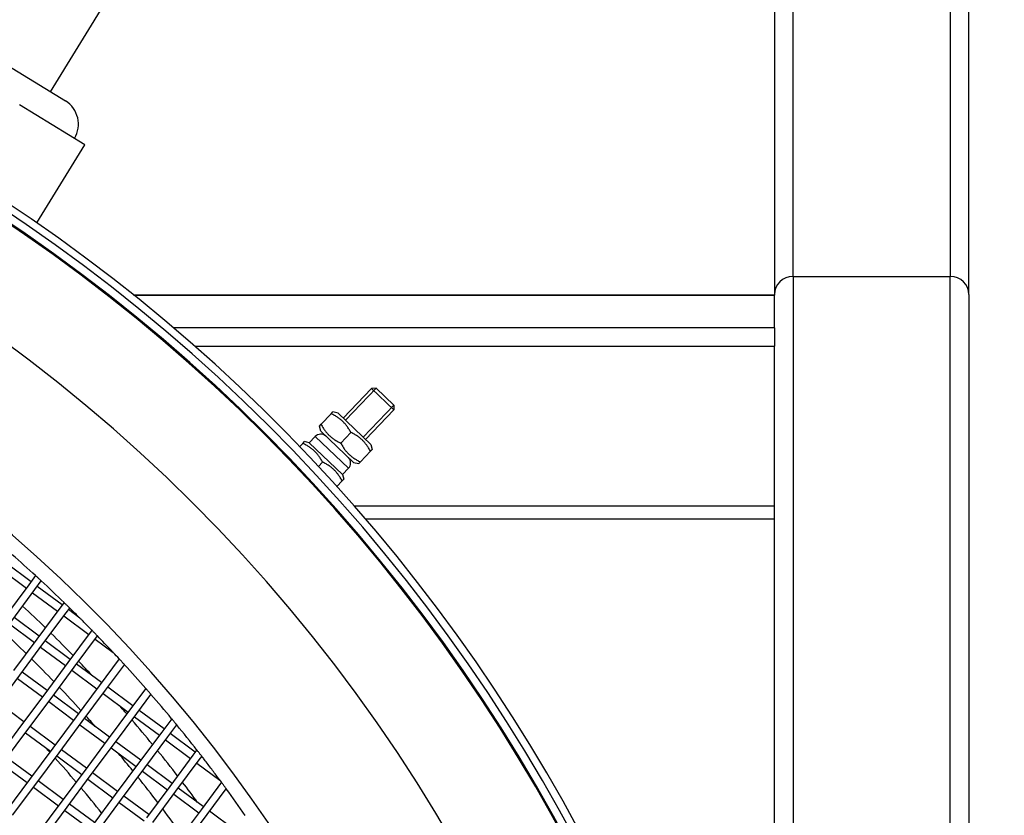
# Model space of a CAD drawing. Units: millimetres. Extents: x 48396 to 51652, y 1412 to 4221.
# Drawn here: x 49078 to 49204, y 1986 to 2088 of the extents above; entities that cross this region are included whole.
import ezdxf

# ---------------------------------------------------------------- set-up
doc = ezdxf.new("R2010")
doc.units = ezdxf.units.MM
doc.header["$LTSCALE"] = 15

msp = doc.modelspace()

# ---------------------------------------------------------------- linework, layer by layer
for p, q in [((49081.67, 2078.74), (49204.19, 2278.07)), ((49174.65, 2138.73), (49174.65, 2052.67)), ((49177.05, 2055.02), (49177.05, 2138.56)), ((49197.25, 2138.56), (49197.25, 2055.02)), ((49199.65, 2052.67), (49199.65, 2138.73)), ((49069.53, 2086.2), (49083.59, 2077.56)), ((49086.08, 2071.92), (49077.7, 2077.07)), ((49079.92, 2061.88), (49086.08, 2071.92)), ((49177.05, 2055.02), (49177.05, 1850.51)), ((49177.05, 2055.02), (49197.25, 2055.02)), ((49197.25, 1702.33), (49197.25, 2055.02)), ((49092.31, 2052.65), (49174.65, 2052.65)), ((49092.36, 2052.61), (49174.65, 2052.61)), ((49174.65, 2052.65), (49174.65, 2052.67)), ((49174.65, 2052.65), (49174.65, 2052.61)), ((49174.65, 2048.4), (49174.65, 2052.61)), ((49199.65, 2052.67), (49199.65, 1704.68)), ((49174.65, 2048.4), (49097.46, 2048.4)), ((49174.65, 2048.4), (49174.65, 2046.04)), ((49100.19, 2046.04), (49174.65, 2046.04)), ((49174.65, 2042.23), (49174.65, 2046.04)), ((49174.65, 1902.97), (49174.65, 2042.23)), ((49119.26, 2036.81), (49122.89, 2040.62)), ((49123.49, 2040.63), (49119.56, 2036.52)), ((49123.5, 2040.63), (49122.89, 2040.62)), ((49125.79, 2037.86), (49122.89, 2040.62)), ((49123.5, 2040.63), (49125.77, 2038.47)), ((49121.85, 2034.33), (49125.77, 2038.45)), ((49122.15, 2034.05), (49125.79, 2037.86)), ((49125.77, 2038.47), (49125.79, 2037.86)), ((49116.42, 2036.01), (49117.72, 2037.37)), ((49117.72, 2037.37), (49117.93, 2037.59)), ((49118.6, 2037.43), (49117.93, 2037.59)), ((49122.8, 2033.42), (49118.6, 2037.43)), ((49116.2, 2035.78), (49116.42, 2036.01)), ((49116.39, 2035.11), (49116.2, 2035.78)), ((49114.91, 2033.63), (49115.67, 2034.43)), ((49119.94, 2030.35), (49115.67, 2034.43)), ((49116.39, 2035.11), (49120.59, 2031.11)), ((49118.95, 2033.59), (49120.25, 2034.95)), ((49113.68, 2033.14), (49114.08, 2033.55)), ((49114.08, 2033.55), (49114.29, 2033.78)), ((49114.91, 2033.63), (49114.29, 2033.78)), ((49114.91, 2033.63), (49119.18, 2029.56)), ((49122.99, 2032.76), (49122.78, 2032.53)), ((49122.8, 2033.42), (49122.99, 2032.76)), ((49121.48, 2031.17), (49122.78, 2032.53)), ((49116.09, 2030.6), (49116.61, 2031.14)), ((49119.18, 2029.56), (49119.94, 2030.35)), ((49120.59, 2031.11), (49121.26, 2030.95)), ((49121.48, 2031.17), (49121.26, 2030.95)), ((49119.35, 2028.95), (49119.14, 2028.72)), ((49119.18, 2029.56), (49119.35, 2028.95)), ((49118.46, 2028.01), (49119.14, 2028.72)), ((49174.65, 2025.47), (49120.72, 2025.47)), ((49122.11, 2023.87), (49174.65, 2023.87)), ((49079.16, 2015.76), (49075.95, 2018.15)), ((49075.35, 2017.34), (49078.56, 2014.96)), ((49079.74, 2016.55), (49078.86, 2015.36)), ((49078.86, 2015.36), (49075.88, 2011.35)), ((49079.66, 2014.76), (49080.48, 2015.87)), ((49083.17, 2012.78), (49079.96, 2015.17)), ((49076.68, 2010.75), (49079.66, 2014.76)), ((49079.37, 2014.36), (49082.58, 2011.98)), ((49082.87, 2012.38), (49079.89, 2008.37)), ((49083.41, 2013.1), (49082.87, 2012.38)), ((49083.68, 2011.78), (49084.13, 2012.39)), ((49080.19, 2008.77), (49076.98, 2011.15)), ((49080.7, 2007.77), (49083.68, 2011.78)), ((49083.38, 2011.38), (49086.59, 2009)), ((49085.43, 2011.1), (49083.98, 2012.18)), ((49076.38, 2010.35), (49079.6, 2007.96)), ((49086.89, 2009.4), (49083.91, 2005.38)), ((49084.71, 2004.79), (49087.69, 2008.8)), ((49086.99, 2009.53), (49086.89, 2009.4)), ((49087.69, 2008.8), (49087.69, 2008.8)), ((49079.89, 2008.37), (49076.91, 2004.35)), ((49077.71, 2003.75), (49080.7, 2007.77)), ((49080.4, 2007.37), (49083.61, 2004.98)), ((49084.21, 2005.79), (49080.99, 2008.17)), ((49087.39, 2008.4), (49089.73, 2006.67)), ((49083.91, 2005.38), (49080.93, 2001.37)), ((49081.73, 2000.77), (49084.71, 2004.79)), ((49088.22, 2002.8), (49085.01, 2005.19)), ((49090.48, 2005.85), (49087.92, 2002.4)), ((49088.72, 2001.81), (49091.17, 2005.1)), ((49074.73, 1999.74), (49077.71, 2003.75)), ((49081.22, 2001.77), (49078.01, 2004.16)), ((49084.41, 2004.39), (49087.62, 2002)), ((49077.42, 2003.35), (49080.63, 2000.97)), ((49087.92, 2002.4), (49084.94, 1998.39)), ((49080.93, 2001.37), (49077.94, 1997.36)), ((49085.24, 1998.79), (49082.03, 2001.18)), ((49085.74, 1997.79), (49088.72, 2001.81)), ((49088.43, 2001.4), (49091.64, 1999.02)), ((49092.23, 1999.82), (49089.02, 2002.21)), ((49093.9, 2002.06), (49091.94, 1999.42)), ((49092.74, 1998.83), (49094.57, 2001.29)), ((49078.24, 1997.76), (49075.03, 2000.14)), ((49078.75, 1996.76), (49081.73, 2000.77)), ((49081.43, 2000.37), (49084.64, 1997.99)), ((49091.94, 1999.42), (49088.95, 1995.41)), ((49089.76, 1994.81), (49092.74, 1998.83)), ((49096.25, 1996.84), (49093.04, 1999.23)), ((49077.94, 1997.36), (49074.96, 1993.34)), ((49084.94, 1998.39), (49081.96, 1994.37)), ((49082.76, 1993.78), (49085.74, 1997.79)), ((49085.44, 1997.39), (49088.66, 1995.01)), ((49089.25, 1995.81), (49086.04, 1998.19)), ((49092.44, 1998.42), (49095.65, 1996.04)), ((49097.23, 1998.16), (49095.95, 1996.44)), ((49096.75, 1995.84), (49097.88, 1997.37)), ((49075.77, 1992.75), (49078.75, 1996.76)), ((49078.45, 1996.36), (49081.66, 1993.97)), ((49082.26, 1994.78), (49079.05, 1997.16)), ((49095.95, 1996.44), (49092.97, 1992.43)), ((49100.26, 1993.86), (49097.05, 1996.25)), ((49088.95, 1995.41), (49085.97, 1991.39)), ((49086.78, 1990.8), (49089.76, 1994.81)), ((49093.27, 1992.83), (49090.05, 1995.21)), ((49093.77, 1991.83), (49096.75, 1995.84)), ((49096.45, 1995.44), (49099.66, 1993.06)), ((49081.96, 1994.37), (49078.98, 1990.36)), ((49079.78, 1989.76), (49082.76, 1993.78)), ((49086.27, 1991.79), (49083.06, 1994.18)), ((49089.46, 1994.41), (49092.67, 1992.02)), ((49099.96, 1993.46), (49096.98, 1989.44)), ((49100.47, 1994.14), (49099.96, 1993.46)), ((49075.47, 1992.34), (49078.68, 1989.96)), ((49079.28, 1990.76), (49076.06, 1993.15)), ((49082.46, 1993.38), (49085.67, 1990.99)), ((49092.97, 1992.43), (49089.99, 1988.41)), ((49097.28, 1989.85), (49094.07, 1992.23)), ((49097.78, 1988.85), (49100.77, 1992.86)), ((49100.47, 1992.46), (49103.43, 1990.26)), ((49100.77, 1992.86), (49101.11, 1993.32)), ((49101.27, 1993.11), (49101.06, 1993.26)), ((49085.97, 1991.39), (49082.99, 1987.38)), ((49090.28, 1988.81), (49087.07, 1991.2)), ((49090.79, 1987.82), (49093.77, 1991.83)), ((49093.47, 1991.43), (49096.68, 1989.04)), ((49078.98, 1990.36), (49076, 1986.35)), ((49076.8, 1985.75), (49079.78, 1989.76)), ((49083.29, 1987.78), (49080.08, 1990.17)), ((49083.79, 1986.78), (49086.78, 1990.8)), ((49086.48, 1990.4), (49089.69, 1988.01)), ((49103.62, 1990), (49101, 1986.46)), ((49079.48, 1989.36), (49082.69, 1986.98)), ((49089.99, 1988.41), (49087.01, 1984.4)), ((49096.98, 1989.44), (49094, 1985.43)), ((49094.8, 1984.83), (49097.78, 1988.85)), ((49097.49, 1988.45), (49100.7, 1986.06)), ((49101.29, 1986.86), (49098.08, 1989.25)), ((49101.8, 1985.87), (49104.24, 1989.16)), ((49082.99, 1987.38), (49080.01, 1983.37)), ((49087.3, 1984.8), (49084.09, 1987.18)), ((49087.81, 1983.8), (49090.79, 1987.82)), ((49090.49, 1987.41), (49093.7, 1985.03)), ((49094.3, 1985.83), (49091.09, 1988.22)), ((49080.81, 1982.77), (49083.79, 1986.78)), ((49083.5, 1986.38), (49086.71, 1984)), ((49101, 1986.46), (49098.01, 1982.45)), ((49098.82, 1981.85), (49101.8, 1985.87)), ((49105.31, 1983.88), (49102.1, 1986.27))]:
    msp.add_line(p, q)
for centre, radius, start, end in [((48952.9, 1878.47), 208.2, 353.4441, 159.3152), ((48952.9, 1878.47), 222.13, 352.9992, 67.4166), ((48952.9, 1878.47), 220.97, 353.034, 67.24), ((48952.9, 1878.47), 221.1, 353.0301, 67.24), ((48952.9, 1878.47), 223.1, 352.9702, 63.3979), ((49081.75, 2074.58), 3.5, 328.4227, 58.4227), ((48952.9, 1878.47), 189.4, 354.1496, 158.6096), ((49116.39, 2033.74), 1, 49.1953, 136.3294), ((49119.21, 2031.04), 1, 316.3294, 43.4634), ((48952.9, 1878.47), 187.5, 47.4281, 48.6558), ((48952.9, 1878.47), 187.5, 45.8895, 47.1207), ((48952.9, 1878.47), 183.5, 45.7249, 46.9834), ((48952.9, 1878.47), 187.5, 45.0216, 45.5812), ((48952.9, 1878.47), 179.4, 45.5484, 46.8361), ((48952.9, 1878.47), 183.5, 44.1465, 45.4097), ((48952.9, 1878.47), 187.5, 42.7948, 43.1345), ((48952.9, 1878.47), 179.4, 43.9331, 45.2259), ((48952.9, 1878.47), 183.5, 43.023, 43.83), ((48952.9, 1878.47), 187.5, 41.2362, 42.4838), ((48952.9, 1878.47), 179.4, 42.3101, 43.6092), ((48952.9, 1878.47), 187.5, 39.6684, 40.9234), ((48952.9, 1878.47), 183.5, 40.9669, 41.4125), ((48952.9, 1878.47), 179.4, 41.4289, 41.9845), ((48952.9, 1878.47), 183.5, 39.3631, 40.647), ((48952.9, 1878.47), 187.5, 38.0901, 39.3537), ((48952.89, 1877.5), 173.5, 42.1198, 42.3563), ((48952.9, 1878.47), 179.4, 39.0355, 39.9756), ((48952.9, 1878.47), 183.5, 37.748, 39.041), ((48952.89, 1877.5), 173.5, 40.4309, 41.7829), ((48952.9, 1878.47), 187.5, 37.6923, 37.773), ((48952.9, 1878.47), 179.4, 37.3808, 38.7056), ((48952.9, 1878.47), 183.5, 36.417, 37.4234), ((48952.9, 1878.47), 187.5, 36.4998, 36.6004), ((48952.89, 1877.5), 173.5, 38.7305, 40.0918), ((48952.9, 1878.47), 187.5, 34.8959, 36.1801), ((48952.9, 1878.47), 179.4, 35.7122, 37.0483)]:
    msp.add_arc(centre, radius, start, end)
for centre, major_axis, start_param, end_param in [((49177.05, 2052.67), (-2.4, 0), 4.712389, 6.283185), ((49197.25, 2052.67), (2.4, 0), 0, 1.570796)]:
    msp.add_ellipse(centre, major_axis=major_axis, ratio=0.979704, start_param=start_param, end_param=end_param)
for points in [[(49120.25, 2034.95), (49119.38, 2036.58), (49117.72, 2037.37)], [(49116.42, 2036.01), (49117.28, 2034.38), (49118.95, 2033.59)], [(49122.78, 2032.53), (49121.92, 2034.16), (49120.25, 2034.95)], [(49116.61, 2031.14), (49115.74, 2032.77), (49114.08, 2033.55)], [(49118.95, 2033.59), (49119.81, 2031.96), (49121.48, 2031.17)], [(49119.14, 2028.72), (49118.28, 2030.35), (49116.61, 2031.14)]]:
    msp.add_rational_spline(points, [1, 1.15470053838, 1], degree=2)
for points, knots in [([(48987.93, 2028.55), (49003.07, 2024.88), (49017.61, 2018.77), (49044.03, 2002.29), (49055.91, 1991.91), (49075.81, 1967.95), (49083.83, 1954.37), (49095.18, 1925.37), (49098.52, 1909.95), (49100.17, 1878.85), (49098.49, 1863.17), (49090.27, 1833.12), (49083.74, 1818.77), (49066.49, 1792.83), (49055.78, 1781.26), (49031.24, 1762.07), (49017.43, 1754.45), (48988.11, 1743.95), (48972.6, 1741.07), (48941.47, 1740.32), (48925.84, 1742.46), (48896.05, 1751.55), (48881.89, 1758.5), (48856.47, 1776.5), (48845.21, 1787.55), (48826.75, 1812.63), (48819.54, 1826.66), (48809.9, 1856.28), (48807.47, 1871.86), (48807.64, 1903.01), (48810.23, 1918.56), (48820.19, 1948.07), (48827.54, 1962.03), (48846.28, 1986.91), (48857.65, 1997.84), (48883.26, 2015.56), (48897.49, 2022.36), (48927.38, 2031.13), (48943.03, 2033.1), (48968.47, 2032.23), (48978.32, 2030.88), (48987.93, 2028.55)], [0, 0, 0, 0, 0.32, 0.32, 0.64, 0.64, 0.96, 0.96, 1.28, 1.28, 1.6, 1.6, 1.92, 1.92, 2.24, 2.24, 2.56, 2.56, 2.88, 2.88, 3.2, 3.2, 3.52, 3.52, 3.84, 3.84, 4.16, 4.16, 4.48, 4.48, 4.8, 4.8, 5.12, 5.12, 5.44, 5.44, 5.76, 5.76, 6.08, 6.08, 6.283185, 6.283185, 6.283185, 6.283185]), ([(48988.87, 2032.44), (49004.42, 2028.67), (49019.36, 2022.39), (49046.51, 2005.46), (49058.72, 1994.8), (49079.16, 1970.18), (49087.4, 1956.23), (49099.06, 1926.43), (49102.49, 1910.59), (49104.19, 1878.63), (49102.46, 1862.52), (49094.02, 1831.66), (49087.31, 1816.91), (49069.59, 1790.26), (49058.58, 1778.37), (49033.37, 1758.65), (49019.18, 1750.83), (48989.06, 1740.04), (48973.13, 1737.08), (48941.13, 1736.31), (48925.08, 1738.51), (48894.47, 1747.85), (48879.93, 1754.99), (48853.81, 1773.48), (48842.25, 1784.83), (48823.27, 1810.6), (48815.87, 1825.01), (48805.96, 1855.44), (48803.47, 1871.45), (48803.58, 1893.35), (48803.96, 1899.24), (48804.69, 1905.09)], [0, 0, 0, 0, 0.32, 0.32, 0.64, 0.64, 0.96, 0.96, 1.28, 1.28, 1.6, 1.6, 1.92, 1.92, 2.24, 2.24, 2.56, 2.56, 2.88, 2.88, 3.2, 3.2, 3.52, 3.52, 3.84, 3.84, 4.16, 4.16, 4.48, 4.48, 4.59787, 4.59787, 4.59787, 4.59787]), ([(48987.56, 2027.09), (49002.54, 2023.47), (49016.93, 2017.42), (49043.09, 2001.1), (49054.84, 1990.84), (49074.54, 1967.12), (49082.47, 1953.68), (49093.71, 1924.97), (49097.01, 1909.72), (49098.64, 1878.93), (49096.98, 1863.41), (49088.85, 1833.68), (49082.38, 1819.47), (49065.31, 1793.8), (49054.71, 1782.35), (49030.43, 1763.35), (49016.76, 1755.81), (48987.74, 1745.42), (48972.39, 1742.57), (48941.57, 1741.83), (48926.11, 1743.95), (48896.62, 1752.95), (48882.61, 1759.82), (48857.45, 1777.64), (48846.31, 1788.57), (48828.03, 1813.39), (48820.9, 1827.28), (48811.36, 1856.59), (48808.95, 1872.02), (48809.12, 1902.84), (48811.68, 1918.24), (48821.54, 1947.45), (48828.82, 1961.26), (48847.36, 1985.88), (48858.62, 1996.7), (48883.96, 2014.24), (48898.05, 2020.97), (48927.63, 2029.65), (48943.12, 2031.6), (48968.3, 2030.73), (48978.05, 2029.4), (48987.56, 2027.09)], [0, 0, 0, 0, 0.32, 0.32, 0.64, 0.64, 0.96, 0.96, 1.28, 1.28, 1.6, 1.6, 1.92, 1.92, 2.24, 2.24, 2.56, 2.56, 2.88, 2.88, 3.2, 3.2, 3.52, 3.52, 3.84, 3.84, 4.16, 4.16, 4.48, 4.48, 4.8, 4.8, 5.12, 5.12, 5.44, 5.44, 5.76, 5.76, 6.08, 6.08, 6.283185, 6.283185, 6.283185, 6.283185]), ([(48987.89, 2028.46), (49003.01, 2024.79), (49017.54, 2018.69), (49043.95, 2002.21), (49055.83, 1991.85), (49075.71, 1967.9), (49083.72, 1954.33), (49095.07, 1925.34), (49098.4, 1909.94), (49100.05, 1878.86), (49098.37, 1863.19), (49090.16, 1833.16), (49083.63, 1818.82), (49066.4, 1792.9), (49055.69, 1781.33), (49031.17, 1762.16), (49017.37, 1754.55), (48988.07, 1744.05), (48972.57, 1741.17), (48941.46, 1740.43), (48925.84, 1742.57), (48896.07, 1751.65), (48881.92, 1758.59), (48856.52, 1776.58), (48845.27, 1787.62), (48826.82, 1812.68), (48819.61, 1826.7), (48809.98, 1856.3), (48807.55, 1871.87), (48807.66, 1892.99), (48808.01, 1898.54), (48808.67, 1904.05)], [0, 0, 0, 0, 0.32, 0.32, 0.64, 0.64, 0.96, 0.96, 1.28, 1.28, 1.6, 1.6, 1.92, 1.92, 2.24, 2.24, 2.56, 2.56, 2.88, 2.88, 3.2, 3.2, 3.52, 3.52, 3.84, 3.84, 4.16, 4.16, 4.48, 4.48, 4.594161, 4.594161, 4.594161, 4.594161]), ([(48986.75, 2023.81), (49001.38, 2020.27), (49015.43, 2014.36), (49040.98, 1998.43), (49052.46, 1988.4), (49071.7, 1965.24), (49079.44, 1952.12), (49090.42, 1924.08), (49093.64, 1909.18), (49095.24, 1879.12), (49093.61, 1863.96), (49085.67, 1834.92), (49079.36, 1821.04), (49062.68, 1795.97), (49052.33, 1784.79), (49028.62, 1766.24), (49015.26, 1758.88), (48986.92, 1748.73), (48971.93, 1745.94), (48941.84, 1745.22), (48926.73, 1747.29), (48897.94, 1756.08), (48884.25, 1762.79), (48859.68, 1780.19), (48848.8, 1790.87), (48830.95, 1815.11), (48823.98, 1828.67), (48814.67, 1857.3), (48812.32, 1872.36), (48812.48, 1902.47), (48814.99, 1917.5), (48824.61, 1946.03), (48831.72, 1959.51), (48849.83, 1983.57), (48860.82, 1994.13), (48885.58, 2011.26), (48899.33, 2017.83), (48928.22, 2026.31), (48943.35, 2028.22), (48967.94, 2027.37), (48977.46, 2026.06), (48986.75, 2023.81)], [0, 0, 0, 0, 0.32, 0.32, 0.64, 0.64, 0.96, 0.96, 1.28, 1.28, 1.6, 1.6, 1.92, 1.92, 2.24, 2.24, 2.56, 2.56, 2.88, 2.88, 3.2, 3.2, 3.52, 3.52, 3.84, 3.84, 4.16, 4.16, 4.48, 4.48, 4.8, 4.8, 5.12, 5.12, 5.44, 5.44, 5.76, 5.76, 6.08, 6.08, 6.283185, 6.283185, 6.283185, 6.283185]), ([(48987.08, 2025.17), (49001.85, 2021.59), (49016.05, 2015.63), (49041.84, 1999.54), (49053.44, 1989.41), (49072.87, 1966.02), (49080.69, 1952.76), (49091.77, 1924.45), (49095.03, 1909.4), (49096.64, 1879.04), (49095, 1863.73), (49086.98, 1834.41), (49080.61, 1820.39), (49063.77, 1795.08), (49053.31, 1783.78), (49029.36, 1765.04), (49015.88, 1757.61), (48987.25, 1747.36), (48972.12, 1744.54), (48941.72, 1743.82), (48926.47, 1745.91), (48897.39, 1754.78), (48883.56, 1761.56), (48858.75, 1779.13), (48847.76, 1789.92), (48829.74, 1814.4), (48822.7, 1828.1), (48813.29, 1857.01), (48810.92, 1872.22), (48811.03, 1892.73), (48811.35, 1898.04), (48811.97, 1903.31)], [0, 0, 0, 0, 0.32, 0.32, 0.64, 0.64, 0.96, 0.96, 1.28, 1.28, 1.6, 1.6, 1.92, 1.92, 2.24, 2.24, 2.56, 2.56, 2.88, 2.88, 3.2, 3.2, 3.52, 3.52, 3.84, 3.84, 4.16, 4.16, 4.48, 4.48, 4.591726, 4.591726, 4.591726, 4.591726]), ([(48985.94, 2020.53), (49000.22, 2017.07), (49013.94, 2011.31), (49038.87, 1995.76), (49050.08, 1985.97), (49068.85, 1963.37), (49076.41, 1950.55), (49087.12, 1923.19), (49090.27, 1908.64), (49091.83, 1879.3), (49090.24, 1864.51), (49082.49, 1836.16), (49076.33, 1822.62), (49060.06, 1798.15), (49049.95, 1787.23), (49026.8, 1769.13), (49013.77, 1761.94), (48986.11, 1752.03), (48971.48, 1749.31), (48942.1, 1748.61), (48927.36, 1750.63), (48899.25, 1759.21), (48885.9, 1765.76), (48861.91, 1782.74), (48851.3, 1793.17), (48833.87, 1816.83), (48827.07, 1830.06), (48817.98, 1858), (48815.69, 1872.71), (48815.84, 1902.09), (48818.29, 1916.77), (48827.68, 1944.61), (48834.62, 1957.77), (48852.3, 1981.25), (48863.03, 1991.56), (48887.19, 2008.28), (48900.62, 2014.69), (48928.81, 2022.97), (48943.58, 2024.83), (48967.58, 2024), (48976.87, 2022.73), (48985.94, 2020.53)], [0, 0, 0, 0, 0.32, 0.32, 0.64, 0.64, 0.96, 0.96, 1.28, 1.28, 1.6, 1.6, 1.92, 1.92, 2.24, 2.24, 2.56, 2.56, 2.88, 2.88, 3.2, 3.2, 3.52, 3.52, 3.84, 3.84, 4.16, 4.16, 4.48, 4.48, 4.8, 4.8, 5.12, 5.12, 5.44, 5.44, 5.76, 5.76, 6.08, 6.08, 6.283185, 6.283185, 6.283185, 6.283185]), ([(48986.27, 2021.89), (49000.69, 2018.4), (49014.55, 2012.58), (49039.74, 1996.87), (49051.06, 1986.98), (49070.02, 1964.15), (49077.66, 1951.2), (49088.48, 1923.56), (49091.66, 1908.87), (49093.24, 1879.23), (49091.63, 1864.28), (49083.8, 1835.65), (49077.58, 1821.97), (49061.14, 1797.25), (49050.93, 1786.22), (49027.55, 1767.93), (49014.38, 1760.67), (48986.44, 1750.67), (48971.66, 1747.92), (48941.99, 1747.21), (48927.09, 1749.25), (48898.7, 1757.91), (48885.21, 1764.53), (48860.98, 1781.69), (48850.26, 1792.21), (48832.66, 1816.12), (48825.79, 1829.49), (48816.6, 1857.71), (48814.28, 1872.57), (48814.39, 1892.47), (48814.69, 1897.54), (48815.27, 1902.57)], [0, 0, 0, 0, 0.32, 0.32, 0.64, 0.64, 0.96, 0.96, 1.28, 1.28, 1.6, 1.6, 1.92, 1.92, 2.24, 2.24, 2.56, 2.56, 2.88, 2.88, 3.2, 3.2, 3.52, 3.52, 3.84, 3.84, 4.16, 4.16, 4.48, 4.48, 4.589217, 4.589217, 4.589217, 4.589217]), ([(48985.13, 2017.25), (48999.06, 2013.88), (49012.44, 2008.26), (49036.76, 1993.08), (49047.69, 1983.54), (49066.01, 1961.49), (49073.38, 1948.99), (49083.83, 1922.3), (49086.9, 1908.11), (49088.42, 1879.48), (49086.87, 1865.05), (49079.31, 1837.4), (49073.3, 1824.19), (49057.43, 1800.32), (49047.57, 1789.67), (49024.99, 1772.01), (49012.28, 1765), (48985.29, 1755.34), (48971.02, 1752.69), (48942.37, 1752), (48927.99, 1753.97), (48900.57, 1762.34), (48887.54, 1768.73), (48864.15, 1785.29), (48853.79, 1795.46), (48836.79, 1818.54), (48830.16, 1831.45), (48821.29, 1858.71), (48819.05, 1873.05), (48819.2, 1901.72), (48821.59, 1916.03), (48830.76, 1943.19), (48837.53, 1956.03), (48854.77, 1978.93), (48865.23, 1988.99), (48888.8, 2005.3), (48901.9, 2011.56), (48929.4, 2019.63), (48943.8, 2021.45), (48967.22, 2020.64), (48976.28, 2019.4), (48985.13, 2017.25)], [0, 0, 0, 0, 0.32, 0.32, 0.64, 0.64, 0.96, 0.96, 1.28, 1.28, 1.6, 1.6, 1.92, 1.92, 2.24, 2.24, 2.56, 2.56, 2.88, 2.88, 3.2, 3.2, 3.52, 3.52, 3.84, 3.84, 4.16, 4.16, 4.48, 4.48, 4.8, 4.8, 5.12, 5.12, 5.44, 5.44, 5.76, 5.76, 6.08, 6.08, 6.283185, 6.283185, 6.283185, 6.283185]), ([(48985.46, 2018.61), (48999.53, 2015.2), (49013.05, 2009.52), (49037.63, 1994.19), (49048.68, 1984.55), (49067.18, 1962.27), (49074.63, 1949.64), (49085.19, 1922.67), (49088.29, 1908.33), (49089.83, 1879.41), (49088.26, 1864.83), (49080.62, 1836.89), (49074.55, 1823.54), (49058.51, 1799.43), (49048.55, 1788.66), (49025.74, 1770.82), (49012.89, 1763.74), (48985.62, 1753.97), (48971.21, 1751.29), (48942.25, 1750.6), (48927.72, 1752.59), (48900.02, 1761.04), (48886.85, 1767.5), (48863.22, 1784.24), (48852.75, 1794.51), (48835.58, 1817.83), (48828.87, 1830.88), (48819.91, 1858.42), (48817.65, 1872.91), (48817.75, 1892.22), (48818.04, 1897.04), (48818.58, 1901.84)], [0, 0, 0, 0, 0.32, 0.32, 0.64, 0.64, 0.96, 0.96, 1.28, 1.28, 1.6, 1.6, 1.92, 1.92, 2.24, 2.24, 2.56, 2.56, 2.88, 2.88, 3.2, 3.2, 3.52, 3.52, 3.84, 3.84, 4.16, 4.16, 4.48, 4.48, 4.586635, 4.586635, 4.586635, 4.586635]), ([(48984.32, 2013.97), (48997.9, 2010.68), (49010.94, 2005.2), (49034.65, 1990.41), (49045.31, 1981.11), (49063.16, 1959.61), (49070.35, 1947.42), (49080.54, 1921.4), (49083.53, 1907.57), (49085.01, 1879.67), (49083.5, 1865.6), (49076.13, 1838.65), (49070.27, 1825.77), (49054.8, 1802.5), (49045.19, 1792.12), (49023.18, 1774.9), (49010.79, 1768.07), (48984.48, 1758.65), (48970.57, 1756.06), (48942.63, 1755.39), (48928.61, 1757.31), (48901.89, 1765.47), (48889.18, 1771.7), (48866.38, 1787.85), (48856.28, 1797.76), (48839.71, 1820.26), (48833.25, 1832.85), (48824.6, 1859.42), (48822.42, 1873.4), (48822.57, 1901.34), (48824.9, 1915.3), (48833.83, 1941.78), (48840.43, 1954.29), (48857.24, 1976.62), (48867.44, 1986.42), (48890.41, 2002.32), (48903.18, 2008.42), (48930, 2016.29), (48944.03, 2018.06), (48966.86, 2017.27), (48975.7, 2016.06), (48984.32, 2013.97)], [0, 0, 0, 0, 0.32, 0.32, 0.64, 0.64, 0.96, 0.96, 1.28, 1.28, 1.6, 1.6, 1.92, 1.92, 2.24, 2.24, 2.56, 2.56, 2.88, 2.88, 3.2, 3.2, 3.52, 3.52, 3.84, 3.84, 4.16, 4.16, 4.48, 4.48, 4.8, 4.8, 5.12, 5.12, 5.44, 5.44, 5.76, 5.76, 6.08, 6.08, 6.283185, 6.283185, 6.283185, 6.283185]), ([(49080.48, 2015.87), (49080.48, 2015.87), (49080.47, 2015.88), (49080.44, 2015.91), (49080.41, 2015.94), (49080.34, 2016), (49080.3, 2016.04), (49080.21, 2016.12), (49080.16, 2016.17), (49080.07, 2016.25), (49080.02, 2016.3), (49079.93, 2016.38), (49079.89, 2016.42), (49079.82, 2016.48), (49079.79, 2016.51), (49079.75, 2016.54), (49079.74, 2016.55), (49079.74, 2016.55)], [0, 0, 0, 0, 0.0188289, 0.0188289, 0.0376579, 0.0376579, 0.0566081, 0.0566081, 0.0755583, 0.0755583, 0.0945044, 0.0945044, 0.1134504, 0.1134504, 0.1322789, 0.1322789, 0.1511074, 0.1511074, 0.1511074, 0.1511074]), ([(48984.65, 2015.33), (48998.37, 2012.01), (49011.56, 2006.47), (49035.52, 1991.52), (49046.29, 1982.12), (49064.34, 1960.39), (49071.6, 1948.07), (49081.9, 1921.77), (49084.92, 1907.8), (49086.42, 1879.59), (49084.89, 1865.37), (49077.44, 1838.13), (49071.52, 1825.12), (49055.88, 1801.6), (49046.17, 1791.11), (49023.92, 1773.7), (49011.4, 1766.8), (48984.81, 1757.28), (48970.75, 1754.66), (48942.52, 1753.99), (48928.35, 1755.93), (48901.34, 1764.17), (48888.5, 1770.47), (48865.45, 1786.79), (48855.24, 1796.81), (48838.5, 1819.55), (48831.96, 1832.27), (48823.22, 1859.13), (48821.02, 1873.26), (48821.12, 1891.97), (48821.38, 1896.55), (48821.88, 1901.11)], [0, 0, 0, 0, 0.32, 0.32, 0.64, 0.64, 0.96, 0.96, 1.28, 1.28, 1.6, 1.6, 1.92, 1.92, 2.24, 2.24, 2.56, 2.56, 2.88, 2.88, 3.2, 3.2, 3.52, 3.52, 3.84, 3.84, 4.16, 4.16, 4.48, 4.48, 4.583981, 4.583981, 4.583981, 4.583981]), ([(48983.51, 2010.69), (48996.74, 2007.49), (49009.45, 2002.15), (49032.54, 1987.74), (49042.93, 1978.67), (49060.32, 1957.73), (49067.32, 1945.86), (49077.25, 1920.51), (49080.16, 1907.04), (49081.61, 1879.85), (49080.13, 1866.15), (49072.95, 1839.89), (49067.25, 1827.34), (49052.17, 1804.68), (49042.81, 1794.56), (49021.36, 1777.79), (49009.29, 1771.13), (48983.66, 1761.95), (48970.11, 1759.43), (48942.9, 1758.78), (48929.24, 1760.65), (48903.2, 1768.6), (48890.83, 1774.67), (48868.61, 1790.4), (48858.77, 1800.06), (48842.63, 1821.98), (48836.33, 1834.24), (48827.91, 1860.12), (48825.79, 1873.74), (48825.93, 1900.97), (48828.2, 1914.56), (48836.9, 1940.36), (48843.33, 1952.55), (48859.7, 1974.3), (48869.64, 1983.85), (48892.03, 1999.34), (48904.47, 2005.28), (48930.59, 2012.95), (48944.26, 2014.67), (48966.5, 2013.9), (48975.11, 2012.73), (48983.51, 2010.69)], [0, 0, 0, 0, 0.32, 0.32, 0.64, 0.64, 0.96, 0.96, 1.28, 1.28, 1.6, 1.6, 1.92, 1.92, 2.24, 2.24, 2.56, 2.56, 2.88, 2.88, 3.2, 3.2, 3.52, 3.52, 3.84, 3.84, 4.16, 4.16, 4.48, 4.48, 4.8, 4.8, 5.12, 5.12, 5.44, 5.44, 5.76, 5.76, 6.08, 6.08, 6.283185, 6.283185, 6.283185, 6.283185]), ([(49084.13, 2012.39), (49084.13, 2012.39), (49084.12, 2012.4), (49084.08, 2012.44), (49084.06, 2012.46), (49083.99, 2012.53), (49083.95, 2012.57), (49083.86, 2012.65), (49083.81, 2012.7), (49083.72, 2012.79), (49083.67, 2012.84), (49083.59, 2012.92), (49083.54, 2012.96), (49083.48, 2013.02), (49083.45, 2013.05), (49083.42, 2013.09), (49083.41, 2013.1), (49083.41, 2013.1)], [0, 0, 0, 0, 0.0188258, 0.0188258, 0.0376516, 0.0376516, 0.0566673, 0.0566673, 0.075683, 0.075683, 0.0946934, 0.0946934, 0.1137037, 0.1137037, 0.132529, 0.132529, 0.1513543, 0.1513543, 0.1513543, 0.1513543]), ([(48983.84, 2012.05), (48997.21, 2008.81), (49010.06, 2003.41), (49033.41, 1988.85), (49043.91, 1979.68), (49061.49, 1958.51), (49068.57, 1946.51), (49078.6, 1920.88), (49081.55, 1907.26), (49083.01, 1879.78), (49081.52, 1865.92), (49074.26, 1839.38), (49068.49, 1826.69), (49053.25, 1803.78), (49043.79, 1793.55), (49022.11, 1776.59), (49009.91, 1769.86), (48984, 1760.59), (48970.3, 1758.04), (48942.78, 1757.38), (48928.98, 1759.27), (48902.65, 1767.3), (48890.14, 1773.44), (48867.68, 1789.34), (48857.74, 1799.11), (48841.42, 1821.27), (48835.05, 1833.66), (48826.53, 1859.83), (48824.39, 1873.6), (48824.48, 1891.72), (48824.73, 1896.07), (48825.19, 1900.4)], [0, 0, 0, 0, 0.32, 0.32, 0.64, 0.64, 0.96, 0.96, 1.28, 1.28, 1.6, 1.6, 1.92, 1.92, 2.24, 2.24, 2.56, 2.56, 2.88, 2.88, 3.2, 3.2, 3.52, 3.52, 3.84, 3.84, 4.16, 4.16, 4.48, 4.48, 4.581258, 4.581258, 4.581258, 4.581258]), ([(48982.7, 2007.41), (48995.58, 2004.29), (49007.95, 1999.09), (49030.43, 1985.07), (49040.54, 1976.24), (49057.47, 1955.85), (49064.29, 1944.3), (49073.95, 1919.62), (49076.79, 1906.5), (49078.2, 1880.04), (49076.77, 1866.69), (49069.78, 1841.13), (49064.22, 1828.92), (49049.54, 1806.85), (49040.42, 1797), (49019.55, 1780.67), (49007.8, 1774.19), (48982.85, 1765.26), (48969.66, 1762.81), (48943.16, 1762.17), (48929.87, 1763.99), (48904.52, 1771.73), (48892.47, 1777.64), (48870.84, 1792.95), (48861.27, 1802.35), (48845.56, 1823.7), (48839.42, 1835.63), (48831.22, 1860.83), (48829.15, 1874.09), (48829.29, 1900.59), (48831.5, 1913.83), (48839.97, 1938.94), (48846.23, 1950.81), (48862.17, 1971.98), (48871.85, 1981.28), (48893.64, 1996.36), (48905.75, 2002.14), (48931.18, 2009.61), (48944.49, 2011.29), (48966.14, 2010.54), (48974.52, 2009.39), (48982.7, 2007.41)], [0, 0, 0, 0, 0.32, 0.32, 0.64, 0.64, 0.96, 0.96, 1.28, 1.28, 1.6, 1.6, 1.92, 1.92, 2.24, 2.24, 2.56, 2.56, 2.88, 2.88, 3.2, 3.2, 3.52, 3.52, 3.84, 3.84, 4.16, 4.16, 4.48, 4.48, 4.8, 4.8, 5.12, 5.12, 5.44, 5.44, 5.76, 5.76, 6.08, 6.08, 6.283185, 6.283185, 6.283185, 6.283185]), ([(49086.99, 2009.53), (49086.89, 2009.62), (49086.8, 2009.72), (49086.37, 2010.16), (49086.03, 2010.51), (49085.64, 2010.89), (49085.54, 2011), (49085.46, 2011.07), (49085.45, 2011.08), (49085.44, 2011.09), (49085.44, 2011.1), (49085.43, 2011.1), (49085.43, 2011.1), (49085.43, 2011.1)], [-0.2180025, -0.2180025, -0.2180025, -0.2180025, -0.1817053, -0.1817053, -0.0476119, -0.0476119, -0.0106928, -0.0106928, -0.0053464, -0.0053464, -0.0026732, -0.0026732, 0, 0, 0, 0]), ([(48983.03, 2008.77), (48996.05, 2005.61), (49008.56, 2000.36), (49031.3, 1986.17), (49041.52, 1977.25), (49058.65, 1956.63), (49065.54, 1944.94), (49075.31, 1919.99), (49078.18, 1906.72), (49079.6, 1879.96), (49078.16, 1866.47), (49071.09, 1840.62), (49065.47, 1828.27), (49050.63, 1805.95), (49041.41, 1795.99), (49020.3, 1779.48), (49008.41, 1772.93), (48983.18, 1763.89), (48969.84, 1761.41), (48943.05, 1760.77), (48929.6, 1762.61), (48903.97, 1770.43), (48891.79, 1776.41), (48869.91, 1791.9), (48860.23, 1801.4), (48844.34, 1822.99), (48838.14, 1835.06), (48829.84, 1860.54), (48827.75, 1873.95), (48827.85, 1891.47), (48828.07, 1895.59), (48828.5, 1899.7)], [0, 0, 0, 0, 0.32, 0.32, 0.64, 0.64, 0.96, 0.96, 1.28, 1.28, 1.6, 1.6, 1.92, 1.92, 2.24, 2.24, 2.56, 2.56, 2.88, 2.88, 3.2, 3.2, 3.52, 3.52, 3.84, 3.84, 4.16, 4.16, 4.48, 4.48, 4.578472, 4.578472, 4.578472, 4.578472]), ([(49087.69, 2008.8), (49087.69, 2008.8), (49087.68, 2008.81), (49087.65, 2008.85), (49087.62, 2008.88), (49087.56, 2008.94), (49087.52, 2008.98), (49087.43, 2009.07), (49087.38, 2009.12), (49087.3, 2009.21), (49087.25, 2009.26), (49087.16, 2009.35), (49087.12, 2009.39), (49087.06, 2009.46), (49087.03, 2009.48), (49087, 2009.52), (49086.99, 2009.53), (49086.99, 2009.53)], [0, 0, 0, 0, 0.018822, 0.018822, 0.037644, 0.037644, 0.0567405, 0.0567405, 0.075837, 0.075837, 0.094927, 0.094927, 0.114017, 0.114017, 0.1328384, 0.1328384, 0.1516597, 0.1516597, 0.1516597, 0.1516597]), ([(49089.73, 2006.67), (49089.73, 2006.67), (49089.73, 2006.67), (49089.72, 2006.67), (49089.72, 2006.67), (49089.71, 2006.69), (49089.7, 2006.7), (49089.64, 2006.76), (49089.55, 2006.85), (49089.22, 2007.21), (49088.91, 2007.53), (49088.3, 2008.17), (49087.99, 2008.5), (49087.7, 2008.8), (49087.7, 2008.8), (49087.69, 2008.8)], [0.6041184, 0.6041184, 0.6041184, 0.6041184, 0.6068246, 0.6068246, 0.6095308, 0.6095308, 0.6149433, 0.6149433, 0.6471419, 0.6471419, 0.7697901, 0.7697901, 0.8924382, 0.8924382, 0.8940972, 0.8940972, 0.8940972, 0.8940972]), ([(49091.17, 2005.1), (49091.17, 2005.1), (49091.17, 2005.11), (49091.13, 2005.15), (49091.1, 2005.18), (49091.04, 2005.25), (49091, 2005.29), (49090.92, 2005.38), (49090.87, 2005.43), (49090.79, 2005.53), (49090.74, 2005.58), (49090.65, 2005.67), (49090.62, 2005.71), (49090.55, 2005.78), (49090.53, 2005.81), (49090.49, 2005.84), (49090.48, 2005.85), (49090.48, 2005.85)], [0, 0, 0, 0, 0.0188175, 0.0188175, 0.0376349, 0.0376349, 0.0568282, 0.0568282, 0.0760214, 0.0760214, 0.0952069, 0.0952069, 0.1143925, 0.1143925, 0.1332091, 0.1332091, 0.1520258, 0.1520258, 0.1520258, 0.1520258]), ([(49094.57, 2001.29), (49094.57, 2001.29), (49094.56, 2001.3), (49094.53, 2001.34), (49094.5, 2001.37), (49094.44, 2001.44), (49094.41, 2001.48), (49094.32, 2001.58), (49094.28, 2001.63), (49094.19, 2001.73), (49094.15, 2001.78), (49094.06, 2001.87), (49094.03, 2001.92), (49093.97, 2001.99), (49093.94, 2002.02), (49093.91, 2002.05), (49093.9, 2002.06), (49093.9, 2002.06)], [0, 0, 0, 0, 0.0188122, 0.0188122, 0.0376245, 0.0376245, 0.056931, 0.056931, 0.0762376, 0.0762376, 0.0955352, 0.0955352, 0.1148328, 0.1148328, 0.1336441, 0.1336441, 0.1524554, 0.1524554, 0.1524554, 0.1524554]), ([(49097.88, 1997.37), (49097.88, 1997.37), (49097.87, 1997.38), (49097.84, 1997.42), (49097.82, 1997.45), (49097.76, 1997.52), (49097.72, 1997.56), (49097.64, 1997.66), (49097.6, 1997.71), (49097.51, 1997.81), (49097.47, 1997.87), (49097.39, 1997.97), (49097.35, 1998.01), (49097.29, 1998.08), (49097.27, 1998.11), (49097.23, 1998.15), (49097.23, 1998.16), (49097.23, 1998.16)], [0, 0, 0, 0, 0.0188063, 0.0188063, 0.0376126, 0.0376126, 0.0570499, 0.0570499, 0.0764873, 0.0764873, 0.0959144, 0.0959144, 0.1153415, 0.1153415, 0.1341467, 0.1341467, 0.1529519, 0.1529519, 0.1529519, 0.1529519]), ([(49101.11, 1993.32), (49101.11, 1993.32), (49101.1, 1993.33), (49101.07, 1993.37), (49101.04, 1993.4), (49100.99, 1993.48), (49100.95, 1993.52), (49100.87, 1993.62), (49100.83, 1993.68), (49100.75, 1993.78), (49100.71, 1993.84), (49100.63, 1993.94), (49100.59, 1993.99), (49100.53, 1994.06), (49100.51, 1994.09), (49100.48, 1994.13), (49100.47, 1994.14), (49100.47, 1994.14)], [0, 0, 0, 0, 0.0187996, 0.0187996, 0.0375992, 0.0375992, 0.0571859, 0.0571859, 0.0767725, 0.0767725, 0.0963475, 0.0963475, 0.1159225, 0.1159225, 0.1347208, 0.1347208, 0.1535192, 0.1535192, 0.1535192, 0.1535192]), ([(49103.43, 1990.26), (49103.43, 1990.26), (49103.42, 1990.27), (49103.41, 1990.28), (49103.41, 1990.29), (49103.36, 1990.35), (49103.31, 1990.42), (49103.13, 1990.66), (49102.98, 1990.86), (49102.67, 1991.27), (49102.52, 1991.48), (49102.22, 1991.87), (49102.06, 1992.08), (49101.74, 1992.5), (49101.58, 1992.71), (49101.39, 1992.95), (49101.33, 1993.03), (49101.29, 1993.08), (49101.28, 1993.09), (49101.27, 1993.11), (49101.27, 1993.11), (49101.27, 1993.11)], [-0.3679248, -0.3679248, -0.3679248, -0.3679248, -0.3617976, -0.3617976, -0.3556704, -0.3556704, -0.3298494, -0.3298494, -0.2581347, -0.2581347, -0.1864201, -0.1864201, -0.112646, -0.112646, -0.0388719, -0.0388719, -0.012112, -0.012112, -0.006056, -0.006056, 0, 0, 0, 0]), ([(49104.24, 1989.16), (49104.24, 1989.16), (49104.23, 1989.17), (49104.2, 1989.21), (49104.18, 1989.24), (49104.13, 1989.32), (49104.09, 1989.36), (49104.01, 1989.47), (49103.97, 1989.53), (49103.89, 1989.63), (49103.85, 1989.69), (49103.77, 1989.79), (49103.74, 1989.84), (49103.68, 1989.92), (49103.66, 1989.95), (49103.63, 1989.99), (49103.62, 1990), (49103.62, 1990)], [0, 0, 0, 0, 0.0187922, 0.0187922, 0.0375845, 0.0375845, 0.0573401, 0.0573401, 0.0770957, 0.0770957, 0.0968381, 0.0968381, 0.1165805, 0.1165805, 0.1353712, 0.1353712, 0.154162, 0.154162, 0.154162, 0.154162])]:
    msp.add_open_spline(points, degree=3, knots=knots)

doc.saveas('drawing.dxf')
